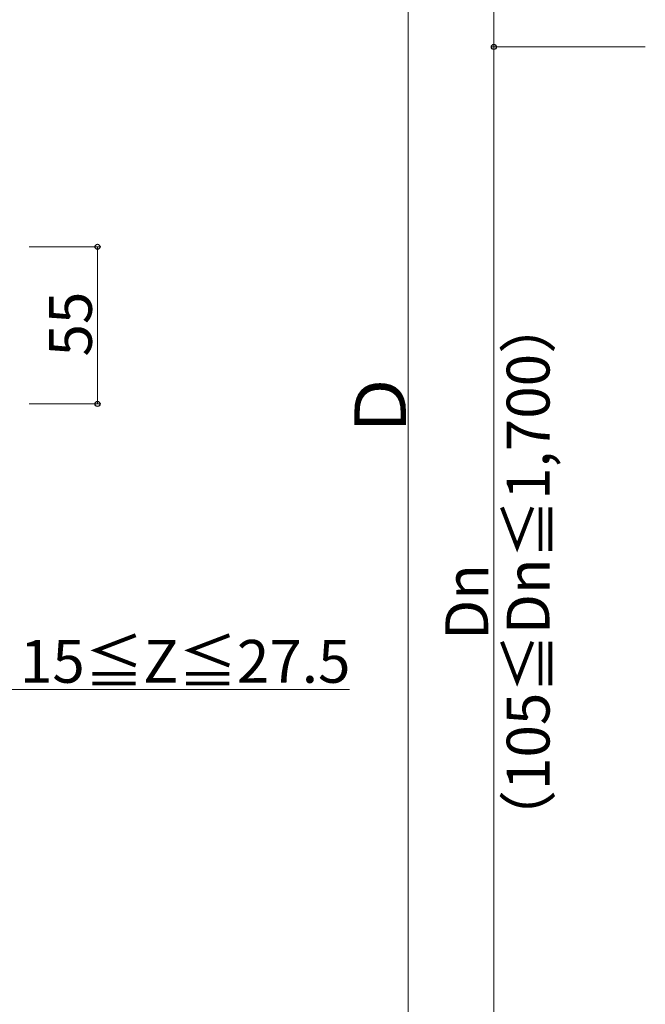
# Model space of a CAD drawing. Extents: x 0 to 1750, y 0 to 2614.
# Drawn here: x 383 to 602, y 1572 to 1917 of the extents above; entities that cross this region are included whole.
import ezdxf

# ---------------------------------------------------------------- set-up
doc = ezdxf.new("R2010")
doc.units = 0
doc.layers.add('YKK_D', color=6, linetype='CONTINUOUS', lineweight=13)
doc.styles.add('text-b', font='txt')

msp = doc.modelspace()

# ---------------------------------------------------------------- linework, layer by layer
at = {"layer": 'YKK_D'}
for p, q in [((548.77, 2156.98), (548.77, 1906.98)), ((518.77, 2144.98), (518.77, 1413.98)), ((601.77, 1906.98), (547.77, 1906.98)), ((601.77, 1906.98), (547.77, 1906.98)), ((548.77, 1906.98), (548.77, 1516.98)), ((386, 1837), (411, 1837)), ((410, 1782), (410, 1837)), ((386, 1782), (411, 1782)), ((380, 1682), (498.26, 1682))]:
    msp.add_line(p, q, dxfattribs=at)
at = {"layer": 'YKK_D', "linetype": 'ByBlock', "lineweight": -2}
for centre in [(548.77, 1906.98), (548.77, 1906.98), (410, 1837), (410, 1782)]:
    msp.add_circle(centre, 0.875, dxfattribs=at)

# ---------------------------------------------------------------- texts
at = {"layer": 'YKK_D', "style": 'text-b'}
for s, height, p in [('55', 15, (408, 1798.59)), ('（105≦Dn≦1,700）', 15, (568.24, 1626.37)), ('Ｄ', 18, (517.97, 1769.15)), ('Dn', 15, (546.77, 1699.36))]:
    msp.add_text(s, height=height, rotation=90, dxfattribs=at).set_placement(p)
msp.add_text('15≦Z≦27.5', height=15, dxfattribs=at).set_placement((382.8, 1684.37))

doc.saveas('drawing.dxf')
